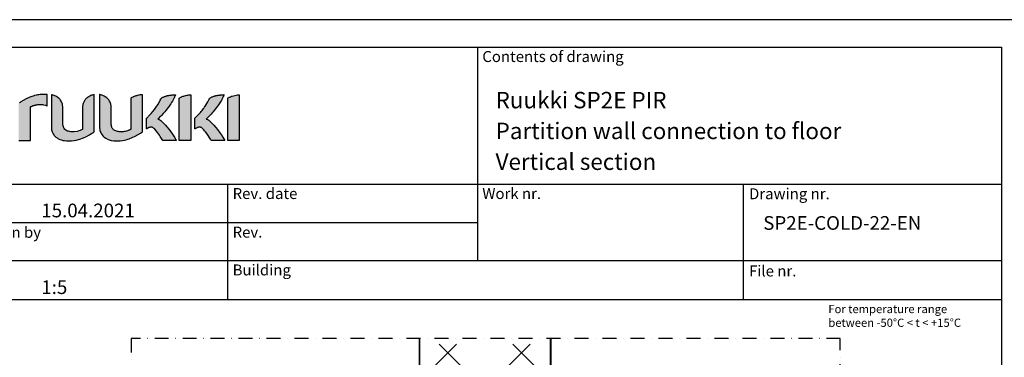
# Model space of a CAD drawing. Units: millimetres. Extents: x -846 to 16206, y -3343 to 6.
# Drawn here: x 13324 to 14221, y -711 to -403 of the extents above; entities that cross this region are included whole.
import ezdxf

# ---------------------------------------------------------------- set-up
doc = ezdxf.new("R2010")
doc.units = ezdxf.units.MM
doc.linetypes.add('DASHDOT', pattern=[25.4, 12.7, -6.35, 0, -6.35])
doc.layers.get('0').update_dxf_attribs({"color": 1})
for name, color, linetype in [('S-2_EN', 7, 'Continuous'), ('S-ANNOTATION', 7, 'Continuous'), ('S-FACADE', 7, 'Continuous'), ('S-MATERIALS', 2, 'Continuous'), ('S-TEXT', 4, 'Continuous')]:
    doc.layers.add(name, color=color, linetype=linetype)
doc.styles.get("Standard").update_dxf_attribs({"font": 'arial.ttf'})

# ---------------------------------------------------------------- blocks, each defined once
blk = doc.blocks.new('title_block_en')
at = {"linetype": 'ByBlock'}
h = blk.add_hatch(color=256, dxfattribs=at)
h.paths.add_polyline_path([(13.92, 269.77), (13.92, 262.97), (16.04, 262.97), (16.04, 269.09), (16.14, 269.14), (16.19, 269.16), (16.24, 269.18), (16.29, 269.21), (16.34, 269.23), (16.39, 269.25), (16.45, 269.27), (16.55, 269.31), (16.61, 269.33), (16.66, 269.34), (16.72, 269.36), (16.77, 269.37), (16.83, 269.39), (16.94, 269.42), (17.05, 269.44), (17.21, 269.47), (17.31, 269.49), (17.46, 269.51), (17.61, 269.52), (17.86, 269.52), (18.21, 269.5), (18.44, 269.48), (18.76, 269.39), (19.01, 269.28), (19.07, 269.24), (19.09, 269.24), (19.1, 269.24), (19.1, 269.24), (19.1, 271.36), (19.06, 271.37), (19.02, 271.37), (18.98, 271.37), (18.78, 271.37), (18.59, 271.37), (18.41, 271.37), (18.23, 271.36), (18.06, 271.35), (17.81, 271.33), (17.58, 271.3), (17.35, 271.27), (17.14, 271.22), (16.8, 271.15), (16.55, 271.07), (16.3, 270.99), (16.12, 270.92), (15.92, 270.85), (15.68, 270.74), (15.5, 270.66), (15.27, 270.54), (14.7, 270.23), (14.3, 270), (14.14, 269.9), (14.01, 269.83), (13.97, 269.8)])
h.paths.add_polyline_path([(19.85, 271.31), (19.85, 265.37), (19.86, 265.14), (19.88, 264.92), (19.93, 264.71), (19.99, 264.51), (20.04, 264.39), (20.1, 264.27), (20.17, 264.15), (20.28, 263.99), (20.36, 263.89), (20.53, 263.7), (20.68, 263.57), (20.89, 263.42), (21.05, 263.31), (21.29, 263.2), (21.41, 263.14), (21.67, 263.05), (21.93, 262.98), (22.26, 262.92), (22.6, 262.89), (23.09, 262.89), (23.52, 262.91), (24, 262.96), (24.37, 263.02), (25.03, 263.19), (25.72, 263.45), (26.26, 263.71), (26.68, 263.93), (26.89, 264.05), (27.17, 264.22), (27.37, 264.35), (27.51, 264.43), (27.62, 264.51), (27.65, 264.53), (27.65, 267.93), (27.65, 271.34), (27.55, 271.31), (27.44, 271.28), (27.33, 271.25), (27.28, 271.23), (27.18, 271.2), (27.03, 271.14), (26.84, 271.05), (26.65, 270.94), (26.48, 270.83), (26.4, 270.76), (26.28, 270.66), (26.2, 270.59), (26.09, 270.48), (26.02, 270.4), (25.96, 270.31), (25.9, 270.23), (25.84, 270.14), (25.82, 270.09), (25.74, 269.95), (25.65, 269.7), (25.6, 269.53), (25.57, 269.36), (25.54, 269.19), (25.53, 269.06), (25.53, 268.94), (25.53, 264.98), (25.34, 264.88), (25.13, 264.8), (24.87, 264.71), (24.54, 264.62), (23.93, 264.54), (23.72, 264.54), (23.41, 264.56), (23.17, 264.59), (22.99, 264.63), (22.82, 264.67), (22.67, 264.74), (22.47, 264.85), (22.33, 264.97), (22.18, 265.15), (22.11, 265.29), (22.05, 265.44), (22, 265.61), (21.98, 265.7), (21.97, 265.8), (21.96, 265.9), (21.96, 266.01), (21.96, 266.06), (21.96, 268.91), (21.95, 269.1), (21.91, 269.39), (21.87, 269.56), (21.81, 269.77), (21.7, 270.01), (21.53, 270.29), (21.43, 270.41), (21.37, 270.49), (21.26, 270.6), (21.1, 270.73), (21.01, 270.8), (20.84, 270.92), (20.66, 271.02), (20.51, 271.09), (20.36, 271.16), (20.21, 271.21), (20.11, 271.24), (20, 271.27), (19.95, 271.29), (19.9, 271.3)])
h.paths.add_polyline_path([(28.65, 271.34), (28.65, 265.37), (28.65, 265.21), (28.66, 265.06), (28.71, 264.78), (28.77, 264.58), (28.84, 264.39), (28.93, 264.21), (29.08, 263.99), (29.24, 263.79), (29.48, 263.57), (29.8, 263.35), (30.21, 263.14), (30.73, 262.98), (31.26, 262.9), (31.8, 262.88), (32.41, 262.91), (32.81, 262.96), (33.17, 263.02), (33.51, 263.1), (33.77, 263.17), (34.01, 263.25), (34.58, 263.47), (35.11, 263.74), (35.64, 264.02), (36.12, 264.31), (36.44, 264.53), (36.44, 271.29), (36.37, 271.29), (36.3, 271.28), (36.21, 271.28), (36.16, 271.27), (36.03, 271.26), (35.88, 271.23), (35.8, 271.22), (35.71, 271.2), (35.46, 271.14), (35.35, 271.11), (35.24, 271.08), (35.15, 271.05), (35.1, 271.04), (35.05, 271.02), (34.96, 270.99), (34.92, 270.98), (34.84, 270.94), (34.77, 270.91), (34.69, 270.88), (34.54, 270.8), (34.46, 270.75), (34.41, 270.72), (34.37, 270.7), (34.33, 270.67), (34.33, 264.98), (34.24, 264.93), (34.09, 264.86), (33.99, 264.82), (33.83, 264.76), (33.72, 264.72), (33.56, 264.68), (33.29, 264.61), (33.13, 264.58), (32.92, 264.56), (32.78, 264.54), (32.57, 264.54), (32.36, 264.55), (32.21, 264.56), (32.06, 264.58), (31.92, 264.6), (31.75, 264.64), (31.58, 264.69), (31.4, 264.77), (31.3, 264.83), (31.18, 264.92), (31.13, 264.97), (31.03, 265.08), (30.96, 265.18), (30.89, 265.32), (30.84, 265.44), (30.82, 265.52), (30.78, 265.7), (30.77, 265.84), (30.76, 266), (30.76, 266.06), (30.76, 268.94), (30.75, 269.06), (30.73, 269.3), (30.67, 269.59), (30.63, 269.75), (30.55, 269.95), (30.45, 270.14), (30.3, 270.35), (30.13, 270.55), (29.94, 270.73), (29.68, 270.91), (29.46, 271.05), (29.26, 271.14), (29.06, 271.22), (28.96, 271.25), (28.86, 271.28), (28.7, 271.32)])
h.paths.add_polyline_path([(37.2, 267), (37.3, 267.1), (37.48, 267.29), (37.57, 267.4), (37.72, 267.56), (38.02, 267.89), (38.35, 268.27), (38.63, 268.62), (38.9, 268.98), (39.31, 269.61), (39.54, 270.02), (39.7, 270.31), (39.79, 270.49), (39.87, 270.67), (39.92, 270.7), (39.99, 270.75), (40.07, 270.79), (40.17, 270.84), (40.25, 270.88), (40.34, 270.92), (40.45, 270.96), (40.56, 271), (40.62, 271.02), (40.68, 271.04), (40.74, 271.06), (40.81, 271.08), (40.88, 271.1), (40.95, 271.12), (41.03, 271.14), (41.1, 271.16), (41.27, 271.19), (41.38, 271.21), (41.5, 271.22), (41.61, 271.24), (41.73, 271.25), (41.84, 271.26), (42.19, 271.28), (42.4, 271.29), (42.45, 271.29), (42.48, 271.29), (42.47, 271.26), (42.46, 271.22), (42.43, 271.15), (42.37, 271), (42.32, 270.9), (42.27, 270.78), (42.24, 270.73), (42.05, 270.36), (41.92, 270.13), (41.77, 269.87), (41.62, 269.65), (41.46, 269.41), (41.33, 269.24), (41.13, 268.97), (40.7, 268.42), (40.53, 268.2), (40.41, 268.07), (40.25, 267.88), (39.91, 267.52), (39.74, 267.34), (39.58, 267.18), (39.35, 266.96), (39.26, 266.87), (39.32, 266.86), (39.45, 266.81), (39.51, 266.78), (39.62, 266.71), (39.77, 266.61), (39.9, 266.5), (39.93, 266.47), (40.12, 266.29), (40.28, 266.12), (40.63, 265.76), (40.88, 265.46), (41.29, 264.96), (41.6, 264.54), (41.92, 264.09), (42.29, 263.53), (42.33, 263.47), (42.44, 263.29), (42.5, 263.19), (42.57, 263.05), (42.59, 263.01), (42.61, 262.97), (40.14, 262.97), (39.93, 263.32), (39.69, 263.7), (39.55, 263.92), (39.18, 264.44), (38.96, 264.72), (38.72, 264.99), (38.54, 265.16), (38.41, 265.27), (38.33, 265.32), (38.29, 265.34), (38.25, 265.35), (38.23, 265.36), (38.19, 265.37), (38.14, 265.37), (38.1, 265.38), (38.08, 265.38), (38.03, 265.38), (37.97, 265.38), (37.92, 265.37), (37.88, 265.37), (37.8, 265.35), (37.75, 265.34), (37.71, 265.33), (37.68, 265.32), (37.64, 265.3), (37.59, 265.28), (37.56, 265.27), (37.52, 265.25), (37.47, 265.22), (37.43, 265.2), (37.38, 265.18), (37.35, 265.15), (37.28, 265.11), (37.25, 265.1), (37.23, 265.09), (37.2, 265.06)])
h.paths.add_polyline_path([(43.16, 270.67), (43.24, 270.72), (43.34, 270.78), (43.42, 270.83), (43.52, 270.88), (43.59, 270.91), (43.83, 271.01), (43.97, 271.05), (44.12, 271.1), (44.33, 271.16), (44.53, 271.2), (44.7, 271.23), (44.9, 271.26), (45.1, 271.28), (45.17, 271.28), (45.27, 271.29), (45.27, 262.97), (43.16, 262.97)])
h.paths.add_polyline_path([(46.02, 267), (46.25, 267.24), (46.5, 267.51), (46.65, 267.68), (46.84, 267.89), (47.01, 268.08), (47.17, 268.27), (47.32, 268.45), (47.45, 268.62), (47.57, 268.77), (47.68, 268.91), (47.76, 269.03), (48.01, 269.4), (48.2, 269.71), (48.37, 270.02), (48.57, 270.4), (48.66, 270.58), (48.7, 270.67), (48.72, 270.68), (48.77, 270.72), (48.79, 270.73), (48.84, 270.76), (48.92, 270.81), (49.04, 270.86), (49.12, 270.9), (49.22, 270.94), (49.32, 270.98), (49.44, 271.02), (49.57, 271.06), (49.63, 271.08), (49.7, 271.1), (49.77, 271.12), (49.85, 271.14), (49.93, 271.16), (50.09, 271.19), (50.2, 271.21), (50.38, 271.23), (50.49, 271.24), (50.61, 271.25), (50.66, 271.26), (50.83, 271.27), (51.02, 271.28), (51.09, 271.28), (51.22, 271.29), (51.27, 271.29), (51.31, 271.29), (51.3, 271.26), (51.29, 271.22), (51.27, 271.19), (51.25, 271.15), (51.23, 271.1), (51.21, 271.06), (51.19, 271), (51.17, 270.95), (51.14, 270.9), (51.12, 270.84), (51.03, 270.67), (51, 270.61), (50.98, 270.55), (50.95, 270.49), (50.92, 270.44), (50.9, 270.4), (50.83, 270.27), (50.77, 270.18), (50.65, 269.98), (50.45, 269.65), (50.32, 269.47), (50.15, 269.24), (49.96, 268.97), (49.72, 268.66), (49.53, 268.42), (49.35, 268.2), (49.18, 268.01), (48.97, 267.77), (48.65, 267.43), (48.48, 267.26), (48.26, 267.04), (48.17, 266.96), (48.09, 266.87), (48.19, 266.84), (48.3, 266.79), (48.36, 266.77), (48.44, 266.71), (48.53, 266.65), (48.62, 266.58), (48.72, 266.5), (48.86, 266.37), (49.18, 266.05), (49.45, 265.76), (49.83, 265.32), (50.11, 264.96), (50.56, 264.34), (50.83, 263.96), (51.12, 263.53), (51.29, 263.24), (51.44, 262.97), (48.97, 262.97), (48.82, 263.21), (48.6, 263.57), (48.42, 263.84), (48.16, 264.22), (47.95, 264.51), (47.78, 264.72), (47.63, 264.9), (47.45, 265.08), (47.31, 265.21), (47.2, 265.3), (47.11, 265.34), (47.01, 265.37), (46.92, 265.38), (46.86, 265.38), (46.75, 265.37), (46.66, 265.36), (46.56, 265.33), (46.46, 265.3), (46.39, 265.27), (46.29, 265.22), (46.21, 265.18), (46.13, 265.13), (46.07, 265.1), (46.03, 265.07), (46.02, 265.06)])
h.paths.add_polyline_path([(51.99, 270.67), (52.07, 270.72), (52.17, 270.78), (52.26, 270.83), (52.35, 270.88), (52.5, 270.94), (52.66, 271.01), (52.8, 271.05), (53.06, 271.13), (53.27, 271.18), (53.54, 271.23), (53.74, 271.26), (53.89, 271.27), (54.04, 271.28), (54.1, 271.29), (54.1, 262.97), (51.99, 262.97)])
at = {"linetype": 'Continuous'}
for p, q in [((97.5, 280), (97.5, 241)), ((5, 255), (193, 255)), ((52, 233.92), (52, 255)), ((146, 233.92), (146, 255)), ((5, 248), (97.5, 248)), ((193, 241), (5, 241)), ((5, 233.92), (193, 233.92))]:
    blk.add_line(p, q, dxfattribs=at)
for p, q in [((16.3, 270.99), (16.12, 270.92)), ((16.55, 271.07), (16.3, 270.99)), ((16.8, 271.15), (16.55, 271.07)), ((17.14, 271.22), (16.8, 271.15)), ((17.35, 271.27), (17.14, 271.22)), ((17.58, 271.3), (17.35, 271.27)), ((17.81, 271.33), (17.58, 271.3)), ((18.06, 271.35), (17.81, 271.33)), ((18.23, 271.36), (18.06, 271.35)), ((18.41, 271.37), (18.23, 271.36)), ((18.59, 271.37), (18.41, 271.37)), ((18.78, 271.37), (18.59, 271.37)), ((18.98, 271.37), (18.78, 271.37)), ((19.02, 271.37), (18.98, 271.37)), ((19.06, 271.37), (19.02, 271.37)), ((19.1, 271.36), (19.06, 271.37)), ((19.1, 269.24), (19.1, 271.36)), ((19.85, 271.31), (19.85, 265.37)), ((19.9, 271.3), (19.85, 271.31)), ((19.95, 271.29), (19.9, 271.3)), ((20, 271.27), (19.95, 271.29)), ((20.11, 271.24), (20, 271.27)), ((20.21, 271.21), (20.11, 271.24)), ((20.36, 271.16), (20.21, 271.21)), ((20.51, 271.09), (20.36, 271.16)), ((20.66, 271.02), (20.51, 271.09)), ((20.84, 270.92), (20.66, 271.02)), ((26.65, 270.94), (26.48, 270.83)), ((26.84, 271.05), (26.65, 270.94)), ((27.03, 271.14), (26.84, 271.05)), ((27.18, 271.2), (27.03, 271.14)), ((27.28, 271.23), (27.18, 271.2)), ((27.33, 271.25), (27.28, 271.23)), ((27.44, 271.28), (27.33, 271.25)), ((27.55, 271.31), (27.44, 271.28)), ((27.65, 271.34), (27.55, 271.31)), ((27.65, 267.93), (27.65, 271.34)), ((28.65, 271.34), (28.65, 265.37)), ((28.7, 271.32), (28.65, 271.34)), ((28.86, 271.28), (28.7, 271.32)), ((28.96, 271.25), (28.86, 271.28)), ((29.06, 271.22), (28.96, 271.25)), ((29.26, 271.14), (29.06, 271.22)), ((29.46, 271.05), (29.26, 271.14)), ((29.68, 270.91), (29.46, 271.05)), ((34.84, 270.94), (34.77, 270.91)), ((34.92, 270.98), (34.84, 270.94)), ((34.96, 270.99), (34.92, 270.98)), ((35.05, 271.02), (34.96, 270.99)), ((35.1, 271.04), (35.05, 271.02)), ((35.15, 271.05), (35.1, 271.04)), ((35.24, 271.08), (35.15, 271.05)), ((35.35, 271.11), (35.24, 271.08)), ((35.46, 271.14), (35.35, 271.11)), ((35.71, 271.2), (35.46, 271.14)), ((35.8, 271.22), (35.71, 271.2)), ((35.88, 271.23), (35.8, 271.22)), ((36.03, 271.26), (35.88, 271.23)), ((36.16, 271.27), (36.03, 271.26)), ((36.21, 271.28), (36.16, 271.27)), ((36.3, 271.28), (36.21, 271.28)), ((36.37, 271.29), (36.3, 271.28)), ((36.44, 271.29), (36.37, 271.29)), ((36.44, 264.53), (36.44, 271.29)), ((40.34, 270.92), (40.45, 270.96)), ((40.45, 270.96), (40.56, 271)), ((40.56, 271), (40.62, 271.02)), ((40.62, 271.02), (40.68, 271.04)), ((40.68, 271.04), (40.74, 271.06)), ((40.74, 271.06), (40.81, 271.08)), ((40.81, 271.08), (40.88, 271.1)), ((40.88, 271.1), (40.95, 271.12)), ((40.95, 271.12), (41.03, 271.14)), ((41.03, 271.14), (41.1, 271.16)), ((41.1, 271.16), (41.27, 271.19)), ((41.27, 271.19), (41.38, 271.21)), ((41.38, 271.21), (41.5, 271.22)), ((41.5, 271.22), (41.61, 271.24)), ((41.61, 271.24), (41.73, 271.25)), ((41.73, 271.25), (41.84, 271.26)), ((41.84, 271.26), (42.19, 271.28)), ((42.19, 271.28), (42.4, 271.29)), ((42.37, 271), (42.32, 270.9)), ((42.43, 271.15), (42.37, 271)), ((42.4, 271.29), (42.45, 271.29)), ((42.46, 271.22), (42.43, 271.15)), ((42.45, 271.29), (42.48, 271.29)), ((42.47, 271.26), (42.46, 271.22)), ((42.48, 271.29), (42.47, 271.26)), ((43.59, 270.91), (43.83, 271.01)), ((43.83, 271.01), (43.97, 271.05)), ((43.97, 271.05), (44.12, 271.1)), ((44.12, 271.1), (44.33, 271.16)), ((44.33, 271.16), (44.53, 271.2)), ((44.53, 271.2), (44.7, 271.23)), ((44.7, 271.23), (44.9, 271.26)), ((44.9, 271.26), (45.1, 271.28)), ((45.1, 271.28), (45.17, 271.28)), ((45.17, 271.28), (45.27, 271.29)), ((45.27, 271.29), (45.27, 262.97)), ((49.12, 270.9), (49.22, 270.94)), ((49.22, 270.94), (49.32, 270.98)), ((49.32, 270.98), (49.44, 271.02)), ((49.44, 271.02), (49.57, 271.06)), ((49.57, 271.06), (49.63, 271.08)), ((49.63, 271.08), (49.7, 271.1)), ((49.7, 271.1), (49.77, 271.12)), ((49.77, 271.12), (49.85, 271.14)), ((49.85, 271.14), (49.93, 271.16)), ((49.93, 271.16), (50.09, 271.19)), ((50.09, 271.19), (50.2, 271.21)), ((50.2, 271.21), (50.38, 271.23)), ((50.38, 271.23), (50.49, 271.24)), ((50.49, 271.24), (50.61, 271.25)), ((50.61, 271.25), (50.66, 271.26)), ((50.66, 271.26), (50.83, 271.27)), ((50.83, 271.27), (51.02, 271.28)), ((51.02, 271.28), (51.09, 271.28)), ((51.09, 271.28), (51.22, 271.29)), ((51.17, 270.95), (51.14, 270.9)), ((51.19, 271), (51.17, 270.95)), ((51.21, 271.06), (51.19, 271)), ((51.23, 271.1), (51.21, 271.06)), ((51.22, 271.29), (51.27, 271.29)), ((51.25, 271.15), (51.23, 271.1)), ((51.27, 271.19), (51.25, 271.15)), ((51.27, 271.29), (51.31, 271.29)), ((51.29, 271.22), (51.27, 271.19)), ((51.3, 271.26), (51.29, 271.22)), ((51.31, 271.29), (51.3, 271.26)), ((52.35, 270.88), (52.5, 270.94)), ((52.5, 270.94), (52.66, 271.01)), ((52.66, 271.01), (52.8, 271.05)), ((52.8, 271.05), (53.06, 271.13)), ((53.06, 271.13), (53.27, 271.18)), ((53.27, 271.18), (53.54, 271.23)), ((53.54, 271.23), (53.74, 271.26)), ((53.74, 271.26), (53.89, 271.27)), ((53.89, 271.27), (54.04, 271.28)), ((54.04, 271.28), (54.1, 271.29)), ((54.1, 271.29), (54.1, 262.97)), ((14.14, 269.9), (14.01, 269.83)), ((14.3, 270), (14.14, 269.9)), ((14.7, 270.23), (14.3, 270)), ((15.27, 270.54), (14.7, 270.23)), ((15.5, 270.66), (15.27, 270.54)), ((15.68, 270.74), (15.5, 270.66)), ((15.92, 270.85), (15.68, 270.74)), ((16.12, 270.92), (15.92, 270.85)), ((16.04, 269.09), (16.14, 269.14)), ((16.14, 269.14), (16.19, 269.16)), ((16.19, 269.16), (16.24, 269.18)), ((16.24, 269.18), (16.29, 269.21)), ((16.29, 269.21), (16.34, 269.23)), ((16.34, 269.23), (16.39, 269.25)), ((16.39, 269.25), (16.45, 269.27)), ((16.45, 269.27), (16.55, 269.31)), ((16.55, 269.31), (16.61, 269.33)), ((16.61, 269.33), (16.66, 269.34)), ((16.66, 269.34), (16.72, 269.36)), ((16.72, 269.36), (16.77, 269.37)), ((16.77, 269.37), (16.83, 269.39)), ((16.83, 269.39), (16.94, 269.42)), ((16.94, 269.42), (17.05, 269.44)), ((17.05, 269.44), (17.21, 269.47)), ((17.21, 269.47), (17.31, 269.49)), ((17.31, 269.49), (17.46, 269.51)), ((17.46, 269.51), (17.61, 269.52)), ((17.61, 269.52), (17.86, 269.52)), ((17.86, 269.52), (18.21, 269.5)), ((18.21, 269.5), (18.44, 269.48)), ((18.44, 269.48), (18.76, 269.39)), ((18.76, 269.39), (19.01, 269.28)), ((19.01, 269.28), (19.07, 269.24)), ((19.07, 269.24), (19.09, 269.24)), ((19.09, 269.24), (19.1, 269.24)), ((19.1, 269.24), (19.1, 269.24)), ((21.01, 270.8), (20.84, 270.92)), ((21.1, 270.73), (21.01, 270.8)), ((21.26, 270.6), (21.1, 270.73)), ((21.37, 270.49), (21.26, 270.6)), ((21.43, 270.41), (21.37, 270.49)), ((21.53, 270.29), (21.43, 270.41)), ((21.7, 270.01), (21.53, 270.29)), ((21.81, 269.77), (21.7, 270.01)), ((21.87, 269.56), (21.81, 269.77)), ((21.91, 269.39), (21.87, 269.56)), ((21.95, 269.1), (21.91, 269.39)), ((25.54, 269.19), (25.53, 269.06)), ((25.57, 269.36), (25.54, 269.19)), ((25.6, 269.53), (25.57, 269.36)), ((25.65, 269.7), (25.6, 269.53)), ((25.74, 269.95), (25.65, 269.7)), ((25.82, 270.09), (25.74, 269.95)), ((25.84, 270.14), (25.82, 270.09)), ((25.9, 270.23), (25.84, 270.14)), ((25.96, 270.31), (25.9, 270.23)), ((26.02, 270.4), (25.96, 270.31)), ((26.09, 270.48), (26.02, 270.4)), ((26.2, 270.59), (26.09, 270.48)), ((26.28, 270.66), (26.2, 270.59)), ((26.4, 270.76), (26.28, 270.66)), ((26.48, 270.83), (26.4, 270.76)), ((29.94, 270.73), (29.68, 270.91)), ((30.13, 270.55), (29.94, 270.73)), ((30.3, 270.35), (30.13, 270.55)), ((30.45, 270.14), (30.3, 270.35)), ((30.55, 269.95), (30.45, 270.14)), ((30.63, 269.75), (30.55, 269.95)), ((30.67, 269.59), (30.63, 269.75)), ((30.73, 269.3), (30.67, 269.59)), ((30.75, 269.06), (30.73, 269.3)), ((34.37, 270.7), (34.33, 270.67)), ((34.33, 270.67), (34.33, 264.98)), ((34.41, 270.72), (34.37, 270.7)), ((34.46, 270.75), (34.41, 270.72)), ((34.54, 270.8), (34.46, 270.75)), ((34.69, 270.88), (34.54, 270.8)), ((34.77, 270.91), (34.69, 270.88)), ((38.9, 268.98), (39.31, 269.61)), ((39.31, 269.61), (39.54, 270.02)), ((39.54, 270.02), (39.7, 270.31)), ((39.7, 270.31), (39.79, 270.49)), ((39.79, 270.49), (39.87, 270.67)), ((39.87, 270.67), (39.92, 270.7)), ((39.92, 270.7), (39.99, 270.75)), ((39.99, 270.75), (40.07, 270.79)), ((40.07, 270.79), (40.17, 270.84)), ((40.17, 270.84), (40.25, 270.88)), ((40.25, 270.88), (40.34, 270.92)), ((41.33, 269.24), (41.13, 268.97)), ((41.46, 269.41), (41.33, 269.24)), ((41.62, 269.65), (41.46, 269.41)), ((41.77, 269.87), (41.62, 269.65)), ((41.92, 270.13), (41.77, 269.87)), ((42.05, 270.36), (41.92, 270.13)), ((42.24, 270.73), (42.05, 270.36)), ((42.27, 270.78), (42.24, 270.73)), ((42.32, 270.9), (42.27, 270.78)), ((43.16, 270.67), (43.24, 270.72)), ((43.16, 262.97), (43.16, 270.67)), ((43.24, 270.72), (43.34, 270.78)), ((43.34, 270.78), (43.42, 270.83)), ((43.42, 270.83), (43.52, 270.88)), ((43.52, 270.88), (43.59, 270.91)), ((47.76, 269.03), (48.01, 269.4)), ((48.01, 269.4), (48.2, 269.71)), ((48.2, 269.71), (48.37, 270.02)), ((48.37, 270.02), (48.57, 270.4)), ((48.57, 270.4), (48.66, 270.58)), ((48.66, 270.58), (48.7, 270.67)), ((48.7, 270.67), (48.72, 270.68)), ((48.72, 270.68), (48.77, 270.72)), ((48.77, 270.72), (48.79, 270.73)), ((48.79, 270.73), (48.84, 270.76)), ((48.84, 270.76), (48.92, 270.81)), ((48.92, 270.81), (49.04, 270.86)), ((49.04, 270.86), (49.12, 270.9)), ((50.15, 269.24), (49.96, 268.97)), ((50.32, 269.47), (50.15, 269.24)), ((50.45, 269.65), (50.32, 269.47)), ((50.65, 269.98), (50.45, 269.65)), ((50.77, 270.18), (50.65, 269.98)), ((50.83, 270.27), (50.77, 270.18)), ((50.9, 270.4), (50.83, 270.27)), ((50.92, 270.44), (50.9, 270.4)), ((50.95, 270.49), (50.92, 270.44)), ((50.98, 270.55), (50.95, 270.49)), ((51, 270.61), (50.98, 270.55)), ((51.03, 270.67), (51, 270.61)), ((51.12, 270.84), (51.03, 270.67)), ((51.14, 270.9), (51.12, 270.84)), ((51.99, 270.67), (52.07, 270.72)), ((51.99, 262.97), (51.99, 270.67)), ((52.07, 270.72), (52.17, 270.78)), ((52.17, 270.78), (52.26, 270.83)), ((52.26, 270.83), (52.35, 270.88)), ((16.04, 262.97), (16.04, 269.09)), ((21.96, 268.91), (21.95, 269.1)), ((21.96, 266.06), (21.96, 268.91)), ((25.53, 269.06), (25.53, 268.94)), ((25.53, 268.94), (25.53, 264.98)), ((27.65, 264.53), (27.65, 267.93)), ((30.76, 268.94), (30.75, 269.06)), ((30.76, 266.06), (30.76, 268.94)), ((37.48, 267.29), (37.57, 267.4)), ((37.57, 267.4), (37.72, 267.56)), ((37.72, 267.56), (38.02, 267.89)), ((38.02, 267.89), (38.35, 268.27)), ((38.35, 268.27), (38.63, 268.62)), ((38.63, 268.62), (38.9, 268.98)), ((39.74, 267.34), (39.58, 267.18)), ((39.91, 267.52), (39.74, 267.34)), ((40.25, 267.88), (39.91, 267.52)), ((40.41, 268.07), (40.25, 267.88)), ((40.53, 268.2), (40.41, 268.07)), ((40.7, 268.42), (40.53, 268.2)), ((41.13, 268.97), (40.7, 268.42)), ((46.25, 267.24), (46.5, 267.51)), ((46.5, 267.51), (46.65, 267.68)), ((46.65, 267.68), (46.84, 267.89)), ((46.84, 267.89), (47.01, 268.08)), ((47.01, 268.08), (47.17, 268.27)), ((47.17, 268.27), (47.32, 268.45)), ((47.32, 268.45), (47.45, 268.62)), ((47.45, 268.62), (47.57, 268.77)), ((47.57, 268.77), (47.68, 268.91)), ((47.68, 268.91), (47.76, 269.03)), ((48.65, 267.43), (48.48, 267.26)), ((48.97, 267.77), (48.65, 267.43)), ((49.18, 268.01), (48.97, 267.77)), ((49.35, 268.2), (49.18, 268.01)), ((49.53, 268.42), (49.35, 268.2)), ((49.72, 268.66), (49.53, 268.42)), ((49.96, 268.97), (49.72, 268.66)), ((21.96, 266.01), (21.96, 266.06)), ((21.96, 265.9), (21.96, 266.01)), ((21.97, 265.8), (21.96, 265.9)), ((21.98, 265.7), (21.97, 265.8)), ((22, 265.61), (21.98, 265.7)), ((22.05, 265.44), (22, 265.61)), ((30.76, 266), (30.76, 266.06)), ((30.77, 265.84), (30.76, 266)), ((30.78, 265.7), (30.77, 265.84)), ((30.82, 265.52), (30.78, 265.7)), ((37.2, 267), (37.3, 267.1)), ((37.2, 265.06), (37.2, 267)), ((37.3, 267.1), (37.48, 267.29)), ((39.35, 266.96), (39.26, 266.87)), ((39.26, 266.87), (39.32, 266.86)), ((39.32, 266.86), (39.45, 266.81)), ((39.58, 267.18), (39.35, 266.96)), ((39.45, 266.81), (39.51, 266.78)), ((39.51, 266.78), (39.62, 266.71)), ((39.62, 266.71), (39.77, 266.61)), ((39.77, 266.61), (39.9, 266.5)), ((39.9, 266.5), (39.93, 266.47)), ((39.93, 266.47), (40.12, 266.29)), ((40.12, 266.29), (40.28, 266.12)), ((40.28, 266.12), (40.63, 265.76)), ((40.63, 265.76), (40.88, 265.46)), ((46.02, 267), (46.25, 267.24)), ((46.02, 265.06), (46.02, 267)), ((48.17, 266.96), (48.09, 266.87)), ((48.09, 266.87), (48.19, 266.84)), ((48.26, 267.04), (48.17, 266.96)), ((48.19, 266.84), (48.3, 266.79)), ((48.48, 267.26), (48.26, 267.04)), ((48.3, 266.79), (48.36, 266.77)), ((48.36, 266.77), (48.44, 266.71)), ((48.44, 266.71), (48.53, 266.65)), ((48.53, 266.65), (48.62, 266.58)), ((48.62, 266.58), (48.72, 266.5)), ((48.72, 266.5), (48.86, 266.37)), ((48.86, 266.37), (49.18, 266.05)), ((49.18, 266.05), (49.45, 265.76)), ((49.45, 265.76), (49.83, 265.32)), ((19.85, 265.37), (19.86, 265.14)), ((19.86, 265.14), (19.88, 264.92)), ((19.88, 264.92), (19.93, 264.71)), ((19.93, 264.71), (19.99, 264.51)), ((19.99, 264.51), (20.04, 264.39)), ((20.04, 264.39), (20.1, 264.27)), ((20.1, 264.27), (20.17, 264.15)), ((20.17, 264.15), (20.28, 263.99)), ((20.28, 263.99), (20.36, 263.89)), ((20.36, 263.89), (20.53, 263.7)), ((22.11, 265.29), (22.05, 265.44)), ((22.18, 265.15), (22.11, 265.29)), ((22.33, 264.97), (22.18, 265.15)), ((22.47, 264.85), (22.33, 264.97)), ((22.67, 264.74), (22.47, 264.85)), ((22.82, 264.67), (22.67, 264.74)), ((22.99, 264.63), (22.82, 264.67)), ((23.17, 264.59), (22.99, 264.63)), ((23.41, 264.56), (23.17, 264.59)), ((23.72, 264.54), (23.41, 264.56)), ((23.93, 264.54), (23.72, 264.54)), ((24.54, 264.62), (23.93, 264.54)), ((24.87, 264.71), (24.54, 264.62)), ((25.13, 264.8), (24.87, 264.71)), ((25.34, 264.88), (25.13, 264.8)), ((25.53, 264.98), (25.34, 264.88)), ((26.26, 263.71), (26.68, 263.93)), ((26.68, 263.93), (26.89, 264.05)), ((26.89, 264.05), (27.17, 264.22)), ((27.17, 264.22), (27.37, 264.35)), ((27.37, 264.35), (27.51, 264.43)), ((27.51, 264.43), (27.62, 264.51)), ((27.62, 264.51), (27.65, 264.53)), ((28.65, 265.37), (28.65, 265.21)), ((28.65, 265.21), (28.66, 265.06)), ((28.66, 265.06), (28.71, 264.78)), ((28.71, 264.78), (28.77, 264.58)), ((28.77, 264.58), (28.84, 264.39)), ((28.84, 264.39), (28.93, 264.21)), ((28.93, 264.21), (29.08, 263.99)), ((29.08, 263.99), (29.24, 263.79)), ((29.24, 263.79), (29.48, 263.57)), ((30.84, 265.44), (30.82, 265.52)), ((30.89, 265.32), (30.84, 265.44)), ((30.96, 265.18), (30.89, 265.32)), ((31.03, 265.08), (30.96, 265.18)), ((31.13, 264.97), (31.03, 265.08)), ((31.18, 264.92), (31.13, 264.97)), ((31.3, 264.83), (31.18, 264.92)), ((31.4, 264.77), (31.3, 264.83)), ((31.58, 264.69), (31.4, 264.77)), ((31.75, 264.64), (31.58, 264.69)), ((31.92, 264.6), (31.75, 264.64)), ((32.06, 264.58), (31.92, 264.6)), ((32.21, 264.56), (32.06, 264.58)), ((32.36, 264.55), (32.21, 264.56)), ((32.57, 264.54), (32.36, 264.55)), ((32.78, 264.54), (32.57, 264.54)), ((32.92, 264.56), (32.78, 264.54)), ((33.13, 264.58), (32.92, 264.56)), ((33.29, 264.61), (33.13, 264.58)), ((33.56, 264.68), (33.29, 264.61)), ((33.72, 264.72), (33.56, 264.68)), ((33.83, 264.76), (33.72, 264.72)), ((33.99, 264.82), (33.83, 264.76)), ((34.09, 264.86), (33.99, 264.82)), ((34.24, 264.93), (34.09, 264.86)), ((34.33, 264.98), (34.24, 264.93)), ((35.11, 263.74), (35.64, 264.02)), ((35.64, 264.02), (36.12, 264.31)), ((36.12, 264.31), (36.44, 264.53)), ((37.23, 265.09), (37.2, 265.06)), ((37.25, 265.1), (37.23, 265.09)), ((37.28, 265.11), (37.25, 265.1)), ((37.35, 265.15), (37.28, 265.11)), ((37.38, 265.18), (37.35, 265.15)), ((37.43, 265.2), (37.38, 265.18)), ((37.47, 265.22), (37.43, 265.2)), ((37.52, 265.25), (37.47, 265.22)), ((37.56, 265.27), (37.52, 265.25)), ((37.59, 265.28), (37.56, 265.27)), ((37.64, 265.3), (37.59, 265.28)), ((37.68, 265.32), (37.64, 265.3)), ((37.71, 265.33), (37.68, 265.32)), ((37.75, 265.34), (37.71, 265.33)), ((37.8, 265.35), (37.75, 265.34)), ((37.88, 265.37), (37.8, 265.35)), ((37.92, 265.37), (37.88, 265.37)), ((37.97, 265.38), (37.92, 265.37)), ((38.03, 265.38), (37.97, 265.38)), ((38.08, 265.38), (38.03, 265.38)), ((38.1, 265.38), (38.08, 265.38)), ((38.14, 265.37), (38.1, 265.38)), ((38.19, 265.37), (38.14, 265.37)), ((38.23, 265.36), (38.19, 265.37)), ((38.25, 265.35), (38.23, 265.36)), ((38.29, 265.34), (38.25, 265.35)), ((38.33, 265.32), (38.29, 265.34)), ((38.41, 265.27), (38.33, 265.32)), ((38.54, 265.16), (38.41, 265.27)), ((38.72, 264.99), (38.54, 265.16)), ((38.96, 264.72), (38.72, 264.99)), ((39.18, 264.44), (38.96, 264.72)), ((39.55, 263.92), (39.18, 264.44)), ((39.69, 263.7), (39.55, 263.92)), ((40.88, 265.46), (41.29, 264.96)), ((41.29, 264.96), (41.6, 264.54)), ((41.6, 264.54), (41.92, 264.09)), ((41.92, 264.09), (42.29, 263.53)), ((46.03, 265.07), (46.02, 265.06)), ((46.07, 265.1), (46.03, 265.07)), ((46.13, 265.13), (46.07, 265.1)), ((46.21, 265.18), (46.13, 265.13)), ((46.29, 265.22), (46.21, 265.18)), ((46.39, 265.27), (46.29, 265.22)), ((46.46, 265.3), (46.39, 265.27)), ((46.56, 265.33), (46.46, 265.3)), ((46.66, 265.36), (46.56, 265.33)), ((46.75, 265.37), (46.66, 265.36)), ((46.86, 265.38), (46.75, 265.37)), ((46.92, 265.38), (46.86, 265.38)), ((47.01, 265.37), (46.92, 265.38)), ((47.11, 265.34), (47.01, 265.37)), ((47.2, 265.3), (47.11, 265.34)), ((47.31, 265.21), (47.2, 265.3)), ((47.45, 265.08), (47.31, 265.21)), ((47.63, 264.9), (47.45, 265.08)), ((47.78, 264.72), (47.63, 264.9)), ((47.95, 264.51), (47.78, 264.72)), ((48.16, 264.22), (47.95, 264.51)), ((48.42, 263.84), (48.16, 264.22)), ((48.6, 263.57), (48.42, 263.84)), ((49.83, 265.32), (50.11, 264.96)), ((50.11, 264.96), (50.56, 264.34)), ((50.56, 264.34), (50.83, 263.96)), ((50.83, 263.96), (51.12, 263.53)), ((13.92, 262.97), (16.04, 262.97)), ((20.53, 263.7), (20.68, 263.57)), ((20.68, 263.57), (20.89, 263.42)), ((20.89, 263.42), (21.05, 263.31)), ((21.05, 263.31), (21.29, 263.2)), ((21.29, 263.2), (21.41, 263.14)), ((21.41, 263.14), (21.67, 263.05)), ((21.67, 263.05), (21.93, 262.98)), ((21.93, 262.98), (22.26, 262.92)), ((22.26, 262.92), (22.6, 262.89)), ((22.6, 262.89), (23.09, 262.89)), ((23.09, 262.89), (23.52, 262.91)), ((23.52, 262.91), (24, 262.96)), ((24, 262.96), (24.37, 263.02)), ((24.37, 263.02), (25.03, 263.19)), ((25.03, 263.19), (25.72, 263.45)), ((25.72, 263.45), (26.26, 263.71)), ((29.48, 263.57), (29.8, 263.35)), ((29.8, 263.35), (30.21, 263.14)), ((30.21, 263.14), (30.73, 262.98)), ((30.73, 262.98), (31.26, 262.9)), ((31.26, 262.9), (31.8, 262.88)), ((31.8, 262.88), (32.41, 262.91)), ((32.41, 262.91), (32.81, 262.96)), ((32.81, 262.96), (33.17, 263.02)), ((33.17, 263.02), (33.51, 263.1)), ((33.51, 263.1), (33.77, 263.17)), ((33.77, 263.17), (34.01, 263.25)), ((34.01, 263.25), (34.58, 263.47)), ((34.58, 263.47), (35.11, 263.74)), ((39.93, 263.32), (39.69, 263.7)), ((40.14, 262.97), (39.93, 263.32)), ((42.61, 262.97), (40.14, 262.97)), ((42.29, 263.53), (42.33, 263.47)), ((42.33, 263.47), (42.44, 263.29)), ((42.44, 263.29), (42.5, 263.19)), ((42.5, 263.19), (42.57, 263.05)), ((42.57, 263.05), (42.59, 263.01)), ((42.59, 263.01), (42.61, 262.97)), ((45.27, 262.97), (43.16, 262.97)), ((48.82, 263.21), (48.6, 263.57)), ((48.97, 262.97), (48.82, 263.21)), ((51.44, 262.97), (48.97, 262.97)), ((51.12, 263.53), (51.29, 263.24)), ((51.29, 263.24), (51.44, 262.97)), ((54.1, 262.97), (51.99, 262.97))]:
    blk.add_line(p, q)
blk.add_lwpolyline([(5, 280), (193, 280), (193, 5), (5, 5)], close=True, dxfattribs=at)
at = {"layer": 'DEFPOINTS', "linetype": 'Continuous'}
blk.add_lwpolyline([(0, 285), (198, 285), (198, 0), (0, 0)], close=True, dxfattribs=at)
at = {"linetype": 'ByBlock'}
for s, p in [('Contents of drawing', (98.38, 277.27)), ('Rev. date', (52.88, 252.27)), ('Work nr.', (98.38, 252.27)), ('Drawing nr.', (146.98, 252.23)), ('Drawn by', (5.92, 245.19)), ('Rev.', (52.88, 245.22)), ('Building', (52.88, 238.33)), ('File nr.', (146.98, 238.14))]:
    blk.add_text(s, height=2, dxfattribs=at).set_placement(p)
for tag, p, height in [('DRAWING_CONTENT_1', (100.8, 268.82), 3), ('DRAWING_CONTENT_2', (100.8, 263.2), 3), ('DRAWING_CONTENT_3', (100.8, 257.58), 3), ('DATE', (18.02, 248.93), 2.5), ('REV_DATE', (65.02, 248.93), 2.5), ('WORK_NR', (101.07, 246.65), 2.5), ('DRAWING_NR', (149.57, 246.65), 2.5), ('REV', (65.02, 241.93), 2.5), ('SCALE', (18.02, 234.93), 2.5), ('BUILDING', (65.02, 234.93), 2.5), ('FILE_NR', (147.4, 234.92), 2.5)]:
    blk.add_attdef(tag, p, '', height=height)

msp = doc.modelspace()

# ---------------------------------------------------------------- hatches: boundary and pattern name
at = {"layer": 'S-MATERIALS'}
h = msp.add_hatch(dxfattribs=at)
h.set_pattern_fill('ANSI37', color=254, scale=3)
h.set_pattern_definition([(45, (-968.365, 707.254), (-33.67596, 33.67596), []), (135, (-968.365, 707.254), (-33.67596, -33.67596), [])])
h.paths.add_polyline_path([(13688.97, -1514.44), (13807.97, -1514.44), (13807.97, -699.23), (13688.97, -699.23)])

# ---------------------------------------------------------------- linework, layer by layer
at = {"layer": 'S-ANNOTATION', "linetype": 'DASHDOT'}
msp.add_lwpolyline([(14072.1, -1597.37), (14072.1, -694.23), (13425.9, -694.23), (13425.9, -1597.37)], close=True, dxfattribs=at)
at = {"layer": 'S-FACADE'}
for points in [[(13688.47, -694.62), (13688.47, -1476.44)], [(13688.97, -1476.44), (13688.97, -694.62)], [(13807.97, -1284.95), (13807.97, -694.62)], [(13807.97, -1284.95), (13807.97, -694.62)], [(13808.47, -694.62), (13808.47, -1284.95)]]:
    msp.add_lwpolyline(points, dxfattribs=at)

# ---------------------------------------------------------------- block references
at = {"layer": 'S-2_EN', "xscale": 5, "yscale": 5, "zscale": 5}
msp.add_blockref('title_block_en', (13254, -1828.25), dxfattribs=at).add_auto_attribs({'DRAWING_NR': 'SP2E-COLD-22-EN', 'DATE': '15.04.2021', 'SCALE': '1:5', 'DRAWING_CONTENT_3': 'Vertical section', 'DRAWING_CONTENT_2': 'Partition wall connection to floor', 'DRAWING_CONTENT_1': 'Ruukki SP2E PIR'})

# ---------------------------------------------------------------- texts
at = {"layer": 'S-TEXT', "ltscale": 5, "insert": (14061.19, -685.87), "char_height": 7.5, "width": 148.8276, "attachment_point": 7}
msp.add_mtext('For temperature range between -50°C < t < +15°C ', dxfattribs=at)

doc.saveas('drawing.dxf')
